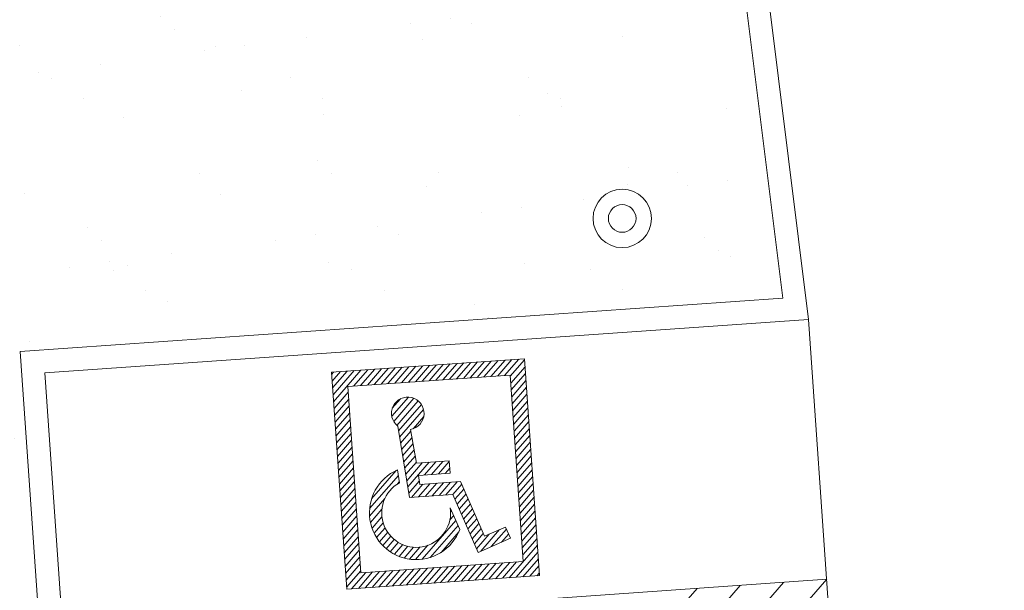
# Model space of a CAD drawing. Extents: x 1436.7 to 1530.4, y 360.9 to 450.5.
# Drawn here: x 1514.7 to 1515.2, y 377.5 to 377.8 of the extents above; entities that cross this region are included whole.
import ezdxf

# ---------------------------------------------------------------- set-up
doc = ezdxf.new("R2010")
doc.units = 0
doc.header["$MEASUREMENT"] = 0
for name, color, linetype, lineweight in [('0_Num_Penna__7', 7, 'Continuous', 18), ('11_scala_Num_Penna__251', 251, 'Continuous', 18), ('12_Verde_Num_Penna__7', 7, 'Continuous', 18), ('VERDE_Num_Penna__7', 7, 'Continuous', 18)]:
    doc.layers.add(name, color=color, linetype=linetype, lineweight=lineweight)
pattern_1 = [(37.50000013981833, (1516.518612586078, 353.8707732441062), (-0.002267760880491132, 0.06936565568458589), [0, -0.05471999982606531, 0, -0.06119999980546778, 0, -0.05849999981405009]), (7.500000037464206, (1516.518612586078, 353.8707732441062), (0.06371196106782068, 0.1015972583484349), [0, -0.0295199998534318, 0, -0.04931999975512386, 0, -0.01889999990616061]), (-32.5000001311886, (1516.474332586302, 353.8707732441062), (0.112109106456776, 0.0002037259273310679), [0, -0.01799999993533592, 0, -0.0647999997672093, 0, -0.0845999996960788]), (-42.50000014419977, (1516.474332586302, 353.8707732441062), (0.1082205572179663, 0.03159632033768406), [0, -0.008999999975295492, 0, -0.04247999988339472, 0, -0.04859999986659565])]

msp = doc.modelspace()

# ---------------------------------------------------------------- hatches: boundary and pattern name
at = {"layer": '12_Verde_Num_Penna__7', "linetype": 'Continuous'}
h = msp.add_hatch(dxfattribs=at)
h.set_pattern_fill('AR_SAND', color=256, style=0, pattern_type=2)
h.set_pattern_definition(pattern_1)
h.paths.add_polyline_path([(1513.202711013888, 379.2735580958933), (1513.140593050397, 379.2156321578177), (1513.482490483933, 374.3262710667432), (1513.888299539525, 374.3546480009782), (1513.889416295075, 374.3386776526022), (1514.018105145718, 374.3476764536595), (1514.021871995297, 374.2938079949449), (1513.893183144653, 374.2848091938868), (1513.924461295508, 373.8375107973275), (1513.518652239916, 373.8091338630866), (1513.572070628521, 373.0452153158067), (1513.831940740827, 372.8519638302141), (1515.006755423514, 372.9341148756021), (1515.00271621604, 372.9918782335458), (1514.016801532605, 372.9298487910287), (1513.960260076085, 373.7384292904039), (1514.606997113326, 373.7791191579408), (1515.248274547426, 375.1660297194308), (1515.133355163576, 375.1579937732881), (1515.125353997559, 375.2729155839115), (1515.340827842272, 375.2879829829312), (1515.312332010129, 375.6972724061038), (1515.301615405289, 375.6959328611483), (1515.18546835921, 376.6251304911666), (1514.874428948693, 376.6033804959661), (1515.000197277099, 374.7969532851698), (1513.829456054315, 374.715087080699), (1513.565417575606, 378.5075068314022), (1513.951445687271, 378.5345005476074), (1513.948114109182, 378.5821443337068), (1514.348365307989, 378.6101326240187), (1514.351696885991, 378.5624888389848), (1514.377035723912, 378.5642607032073), (1514.39352609546, 378.3274073057678, 0.6372296169209274), (1514.527560366216, 378.2759446882219), (1514.867355481503, 378.6041800103544, -0.01383600238633433), (1514.814379459189, 378.9780646083573, 0.4350825986252229), (1514.292582084032, 379.3193608276879, -0.04278383096640941), (1514.091549809571, 379.2800384206739, -0.04569568920491134), (1514.124517134653, 379.2584647916765), (1514.486993050392, 379.2584647916765), (1514.486993050392, 378.8696647916731), (1513.968593050391, 378.8696647916731, -1.683701153093849), (1513.718766636201, 379.0057916478413), (1513.715524870699, 379.052151054218), (1513.643175051722, 379.047091862034), (1513.650707793102, 378.9393548776266), (1513.542970875686, 378.931821178463), (1513.535437176513, 379.0395580958912), (1513.643174093944, 379.0470917950543), (1513.643418847132, 379.0473723140412), (1513.638494397746, 379.1177952212443), (1513.56009018606, 379.1177952212443), (1513.560090186045, 379.1651095069637), (1513.659655900337, 379.1651095069583), (1513.659655900352, 379.1204201318938), (1513.671148784983, 379.1212237926766), (1513.665783975346, 379.1212237926766), (1513.665783975361, 379.1644237926739), (1513.759521118205, 379.1644237926766), (1513.759521118205, 379.1212237926766), (1513.710430465333, 379.1212237926766), (1513.715243391605, 379.0523957402606), (1513.715524870699, 379.052151054218), (1513.776760896857, 379.056433094303, -0.2466362521123359), (1513.842048721111, 379.2464018210289, -0.05191095336220773), (1513.877592450721, 379.2735580958933), (1513.589884755304, 379.2735580958933), (1513.589884755304, 379.2231580958919), (1513.517884755303, 379.2231580958919), (1513.517884755303, 379.2735580958933)], flags=0)
h.paths.add_polyline_path([(1513.526585635336, 378.2254153374624, -0.9999999999999999), (1513.49918087016, 378.2254153374624, -0.9999999999999999)], flags=0)
h.paths.add_polyline_path([(1513.638200579866, 376.4484558727695, -0.9999999074643895), (1513.665605345042, 376.4484558727695, -0.9999999074643895)], flags=0)
h.paths.add_polyline_path([(1513.643743556182, 373.2757857729025), (1513.729933090115, 373.2818127322344), (1513.735960049467, 373.1956231982899), (1513.64977051552, 373.1895962389635)], flags=0)
h.paths.add_polyline_path([(1513.832007813908, 372.9461265380132), (1513.658680654422, 373.0750206642651), (1513.667273596162, 373.086575808235), (1513.840600755662, 372.9576816819826)], flags=0)
h.paths.add_polyline_path([(1513.725551140567, 374.9740290671339, -0.9999998691348625), (1513.752955905758, 374.9740290671339, -0.9999998691348625)], flags=0)
h.paths.add_polyline_path([(1513.953086153706, 378.743791923042), (1514.147012605055, 378.7573525815374), (1514.154295180939, 378.6532068946908), (1513.96036872956, 378.6396462361895)], flags=0)
h.paths.add_polyline_path([(1513.99180645257, 374.538638181587), (1513.984272753412, 374.6463750990092), (1514.024572789538, 374.6491931520623, -0.2316953431440311), (1514.034980135868, 374.6669457205908), (1514.036998354975, 374.6649275014743), (1514.040562173148, 374.6684913196527), (1514.039700024543, 374.6693534682663, -0.1118973730875776), (1514.049947726919, 374.670749237066), (1514.05125362768, 374.6720551378312), (1514.053041158011, 374.670267607502, -0.03066092856633558), (1514.055794037253, 374.6694679110415, -0.0570613393358745), (1514.060568139903, 374.6671143773638), (1514.065261285941, 374.6648007536292), (1514.064446732402, 374.6639862000929, -0.1436979894555543), (1514.070763031326, 374.6524230884143), (1514.092009670843, 374.6539087981787), (1514.099543370001, 374.5461718807505)], flags=0)
h.paths.add_polyline_path([(1514.039700024543, 374.6693534682663), (1514.034980135868, 374.6669457205908, -0.05680068561351253)], flags=0)
h.paths.add_polyline_path([(1514.142820659414, 374.6752266544659), (1514.043254945136, 374.6752266544659), (1514.043254945151, 374.7225409401799), (1514.142820659428, 374.7225409401804)], flags=0)
h.paths.add_polyline_path([(1514.242685877311, 374.6786552258927), (1514.148948734452, 374.6786552258927), (1514.148948734452, 374.7218552258955), (1514.242685877311, 374.7218552258928)], flags=0)
h.paths.add_polyline_path([(1514.297844289467, 378.7678997603639), (1514.401989976323, 378.7751823362296), (1514.409272552177, 378.6710366493776), (1514.305126865336, 378.6637540735233)], flags=0)
h.paths.add_polyline_path([(1514.462974404203, 378.32040257161, -0.9999999074643895), (1514.435569639027, 378.32040257161, -0.9999999074643895)], flags=0)
h.paths.add_polyline_path([(1514.921088253919, 376.5381641213535, -0.9999999999999999), (1514.948493019096, 376.5381641213535, -0.9999999999999999)], flags=0)
h.paths.add_polyline_path([(1515.039788341426, 375.0659294882657, -0.9999999999999999), (1515.067193106588, 375.0659294882657, -0.9999999999999999)], flags=0)
h.paths.add_polyline_path([(1515.168337844778, 375.3755098390961), (1515.254527382669, 375.3815367987072), (1515.260528257189, 375.2953454407384), (1515.174338719298, 375.2893184811328)], flags=0)
h = msp.add_hatch(dxfattribs=at)
h.set_pattern_fill('AR_SAND', color=256, style=0, pattern_type=2)
h.set_pattern_definition(pattern_1)
h.paths.add_polyline_path([(1514.684185728504, 377.7965716623453, 0.2215757517039582), (1514.469426969867, 377.2372329622258), (1514.504554307379, 376.7326943463399), (1514.676887379726, 376.7447450491409), (1514.671864913427, 376.816569660748), (1514.743689525014, 376.821592127053), (1514.748711991342, 376.7497675154459), (1515.166239623984, 376.778963892818), (1515.138346166364, 377.002116659969), (1515.085385686747, 376.9984133024686), (1515.090408153061, 376.9265886908324), (1515.018583541445, 376.9215662245274), (1515.013561075131, 376.9933908363555), (1514.74336218492, 376.9744966893732), (1514.696653409221, 377.6424633020288), (1515.055170990367, 377.6675332935047), (1515.026356761882, 377.8980523959603, -0.006905114895407572), (1514.977768880184, 378.0801671468871)], flags=0)
h.paths.add_polyline_path([(1514.512632552884, 377.4148930707875, -0.9999999999999999), (1514.54003731806, 377.4148930707875, -0.9999999999999999)], flags=0)
h.paths.add_polyline_path([(1514.993386061498, 377.7049415905885, -0.9999999999999999), (1514.965981296322, 377.7049415905885, -0.9999999999999999)], flags=0)
h = msp.add_hatch(dxfattribs=at)
h.set_pattern_fill('AR_SAND', color=256, style=0, pattern_type=2)
h.set_pattern_definition(pattern_1)
h.paths.add_polyline_path([(1514.986186061476, 377.7049415905885, 0.9999999999999999), (1514.973181296315, 377.7049415905885, 0.9999999999999999)], flags=0)

# ---------------------------------------------------------------- linework, layer by layer
at = {"layer": '0_Num_Penna__7', "linetype": 'Continuous'}
for p, q in [((1515.067302264855, 377.6575552223526), (1515.112504300734, 377.0111359931861)), ((1514.84302651952, 377.6327209890806), (1514.933731101453, 377.6390636713249)), ((1514.898560976726, 377.6293867549607), (1514.905241191271, 377.6370714627337)), ((1514.901785993759, 377.6296122701206), (1514.908466208319, 377.6372969778936)), ((1514.905011010807, 377.6298377852809), (1514.911691225352, 377.6375224930539)), ((1514.908236027841, 377.6300633004412), (1514.9149162424, 377.6377480082137)), ((1514.911461044889, 377.630288815601), (1514.918141259433, 377.6379735233741)), ((1514.914686061922, 377.6305143307613), (1514.921366276481, 377.6381990385344)), ((1514.91791107897, 377.6307398459217), (1514.924591293515, 377.6384245536947)), ((1514.921136096003, 377.6309653610815), (1514.927816310563, 377.6386500688545)), ((1514.924361113051, 377.6311908762418), (1514.931041327596, 377.6388755840148)), ((1514.927088314755, 377.6308437203597), (1514.933768529299, 377.6385284281328)), ((1514.940855561203, 377.5371791500984), (1514.933731101453, 377.6390636713249)), ((1514.85015097927, 377.530836467854), (1514.84302651952, 377.6327209890806)), ((1514.843092205134, 377.631781641096), (1514.843965867505, 377.6327866746906)), ((1514.843317720282, 377.6285566240554), (1514.847190884539, 377.6330121898509)), ((1514.843543235445, 377.6253316070147), (1514.850415901587, 377.6332377050107)), ((1514.843768750608, 377.622106589974), (1514.85364091862, 377.6334632201711)), ((1514.843994265771, 377.6188815729333), (1514.856865935668, 377.6336887353309)), ((1514.853410738157, 377.6262295427182), (1514.860090952701, 377.6339142504912)), ((1514.85663575519, 377.6264550578785), (1514.863315969749, 377.6341397656515)), ((1514.859860772238, 377.6266805730384), (1514.866540986783, 377.6343652808118)), ((1514.863085789271, 377.6269060881987), (1514.869766003831, 377.6345907959717)), ((1514.866310806319, 377.627131603359), (1514.872991020864, 377.634816311132)), ((1514.869535823353, 377.6273571185193), (1514.876216037912, 377.6350418262919)), ((1514.872760840401, 377.6275826336791), (1514.879441054945, 377.6352673414522)), ((1514.875985857434, 377.6278081488394), (1514.882666071993, 377.6354928566125)), ((1514.879210874482, 377.6280336639993), (1514.885891089027, 377.6357183717728)), ((1514.882435891515, 377.6282591791596), (1514.889116106075, 377.6359438869326)), ((1514.885660908563, 377.6284846943199), (1514.892341123108, 377.6361694020929)), ((1514.888885925597, 377.6287102094802), (1514.895566140156, 377.6363949172528)), ((1514.892110942645, 377.6289357246401), (1514.898791157189, 377.6366204324131)), ((1514.895335959678, 377.6291612398004), (1514.902016174237, 377.6368459475734)), ((1514.927313829903, 377.6276187033191), (1514.933994044462, 377.6353034110921)), ((1514.850711227293, 377.6260407745299), (1514.927050886894, 377.6313789635519)), ((1514.93317085343, 377.5438593646491), (1514.927050886894, 377.6313789635519)), ((1514.927539345066, 377.6243936862784), (1514.934219559625, 377.6320783940514)), ((1514.927764860229, 377.6211686692377), (1514.934445074774, 377.6288533770107)), ((1514.844219780935, 377.6156565558922), (1514.850899995479, 377.6233412636657)), ((1514.856831193829, 377.538521175627), (1514.850711227293, 377.6260407745299)), ((1514.927990375392, 377.617943652197), (1514.934670589937, 377.6256283599701)), ((1514.844445296083, 377.6124315388515), (1514.851125510642, 377.620116246625)), ((1514.871342845639, 377.6120136470727), (1514.879186791659, 377.6210370747635)), ((1514.871602217798, 377.615796463178), (1514.87547688729, 377.6202537605391)), ((1514.872245406368, 377.6095674818671), (1514.881734763127, 377.6204837380883)), ((1514.873701014614, 377.6077575250592), (1514.883729687077, 377.6192941930158)), ((1514.928215890555, 377.6147186351564), (1514.9348961051, 377.6224033429294)), ((1514.928441405704, 377.6114936181157), (1514.935121620263, 377.6191783258887)), ((1514.844670811246, 377.6092065218108), (1514.851351025805, 377.6168912295843)), ((1514.874510671012, 377.6052044856388), (1514.885265205725, 377.6175761626073)), ((1514.87499061627, 377.602272156947), (1514.886278210877, 377.6152570491795)), ((1514.928666920867, 377.608268601075), (1514.935347135426, 377.615953308848)), ((1514.844896326409, 377.6059815047702), (1514.851576540954, 377.6136662125436)), ((1514.845121841572, 377.6027564877295), (1514.851802056117, 377.610441195503)), ((1514.881432019669, 377.6061977013551), (1514.886350278626, 377.6118555110788)), ((1514.92889243603, 377.6050435840343), (1514.935572650575, 377.6127282918073)), ((1514.929117951193, 377.6018185669936), (1514.935798165738, 377.6095032747667)), ((1514.845347356735, 377.5995314706888), (1514.85202757128, 377.6072161784618)), ((1514.874155756552, 377.6073729118179), (1514.879637100588, 377.5738834625981)), ((1514.875470561528, 377.5993398282553), (1514.880366028796, 377.6049714191377)), ((1514.880204752219, 377.6058716398957), (1514.883048073913, 377.5900006607535)), ((1514.929343466356, 377.598593549953), (1514.936023680901, 377.606278257726)), ((1514.845572871884, 377.5963064536481), (1514.852253086443, 377.6039911614212)), ((1514.845798387047, 377.5930814366075), (1514.852478601606, 377.6007661443805)), ((1514.875950506786, 377.5964074995636), (1514.880883606398, 377.6020823815052)), ((1514.929568981504, 377.5953685329123), (1514.936249196064, 377.6030532406853)), ((1514.84602390221, 377.5898564195668), (1514.852704116754, 377.5975411273398)), ((1514.876430452045, 377.5934751708719), (1514.881401184, 377.5991933438722)), ((1514.876910397317, 377.5905428421802), (1514.881918761603, 377.5963043062393)), ((1514.929794496667, 377.5921435158716), (1514.936474711227, 377.5998282236446)), ((1514.93002001183, 377.5889184988309), (1514.936700226375, 377.596603206604)), ((1514.846249417373, 377.5866314025261), (1514.852929631918, 377.5943161102991)), ((1514.846474932536, 377.5834063854854), (1514.853155147081, 377.5910910932585)), ((1514.877390342575, 377.587610513488), (1514.88243633922, 377.5934152686063)), ((1514.883048073913, 377.5900006607535), (1514.898338791972, 377.5910698919206)), ((1514.890017279235, 377.5847139297316), (1514.895361450879, 377.59086169595)), ((1514.893242296283, 377.5849394448915), (1514.898356111167, 377.5908222159737)), ((1514.898338791972, 377.5910698919206), (1514.898740589269, 377.5853239229909)), ((1514.930245526994, 377.5856934817903), (1514.936925741538, 377.5933781895633)), ((1514.846700447684, 377.5801813684448), (1514.853380662244, 377.5878660762178)), ((1514.861851283407, 377.5732193132972), (1514.873427147089, 377.5865358211749)), ((1514.874059534908, 377.5868229421194), (1514.874954139421, 377.5808481774511)), ((1514.877870287834, 377.5846781847963), (1514.882953916822, 377.5905262309734)), ((1514.878350233092, 377.5817458561046), (1514.885686399764, 377.5901851504696)), ((1514.87883017835, 377.5788135274129), (1514.888911416798, 377.5904106656299)), ((1514.886792262201, 377.5844884145713), (1514.892136433846, 377.5906361807897)), ((1514.896467313316, 377.5851649600518), (1514.89858162633, 377.5875971989331)), ((1514.930471042157, 377.5824684647496), (1514.937151256701, 377.5901531725226)), ((1514.930696557305, 377.5792434477089), (1514.937376771864, 377.5869281554819)), ((1514.846925962847, 377.5769563514041), (1514.853606177407, 377.5846410591771)), ((1514.84715147801, 377.5737313343634), (1514.853831692555, 377.5814160421364)), ((1514.860947415422, 377.5686950895733), (1514.874448354836, 377.5842261437419)), ((1514.879310123608, 377.5758811987207), (1514.884302308041, 377.5816240499689)), ((1514.883903669368, 377.5842864244837), (1514.898740589269, 377.5853239229909)), ((1514.883903669368, 377.5842864244837), (1514.88454536596, 377.5800007472812)), ((1514.930922072468, 377.5760184306682), (1514.937602287027, 377.5837031384413)), ((1514.847376993173, 377.5705063173227), (1514.854057207718, 377.5781910250957)), ((1514.87409594444, 377.5803362994056), (1514.87489342154, 377.5812536918684)), ((1514.880664978875, 377.5739553388494), (1514.886009150505, 377.5801031050678)), ((1514.883889995908, 377.5741808540097), (1514.889234167553, 377.5803286202281)), ((1514.88454536596, 377.5800007472812), (1514.903724726668, 377.58134189883)), ((1514.887115012956, 377.5744063691695), (1514.892459184586, 377.580554135388)), ((1514.89034002999, 377.5746318843298), (1514.895684201634, 377.5807796505483)), ((1514.893565047038, 377.5748573994897), (1514.898909218668, 377.5810051657081)), ((1514.896790064071, 377.57508291465), (1514.902134235715, 377.5812306808684)), ((1514.900015081119, 377.5753084298103), (1514.904237819806, 377.5801661349888)), ((1514.901066076738, 377.5730330194101), (1514.90525018303, 377.5778462831095)), ((1514.903724726668, 377.58134189883), (1514.914914229943, 377.555700914043)), ((1514.931147587631, 377.5727934136276), (1514.937827802176, 377.5804781214006)), ((1514.931373102794, 377.5695683965869), (1514.938053317339, 377.5772531043599)), ((1514.847602508336, 377.567281300282), (1514.854282722881, 377.5749660080551)), ((1514.860906656715, 377.5651637594938), (1514.868083550449, 377.5734198313053)), ((1514.879637100588, 377.5738834625981), (1514.900071389115, 377.5753123672494)), ((1514.900071389115, 377.5753123672494), (1514.91193881954, 377.5481178979539)), ((1514.902078439962, 377.5707131675308), (1514.906262546268, 377.5755264312306)), ((1514.9030908032, 377.5683933156515), (1514.907274909492, 377.5732065793513)), ((1514.931598617957, 377.5663433795462), (1514.938278832502, 377.5740280873192)), ((1514.847828023485, 377.5640562832414), (1514.854508238044, 377.5717409910144)), ((1514.848053538648, 377.5608312662007), (1514.854733753207, 377.5685159739737)), ((1514.861323922698, 377.5621593265337), (1514.866700518265, 377.5683443922135)), ((1514.89885301191, 377.5691035343598), (1514.903341849524, 377.5588172674775)), ((1514.899027152875, 377.5672030632545), (1514.899463373527, 377.5677048777188)), ((1514.904103166424, 377.5660734637727), (1514.90828727273, 377.570886727472)), ((1514.905115529662, 377.5637536118934), (1514.909299635954, 377.5685668755932)), ((1514.931824133106, 377.5631183625055), (1514.938504347665, 377.5708030702785)), ((1514.932049648269, 377.5598933454648), (1514.938729862828, 377.5675780532374)), ((1514.848279053811, 377.55760624916), (1514.854959268356, 377.565290956933)), ((1514.862054427838, 377.5595152340147), (1514.866714784206, 377.5648763607387)), ((1514.885692087453, 377.544893940184), (1514.901488099989, 377.5630651739602)), ((1514.898685564825, 377.5633256685996), (1514.900475736751, 377.5653850258395)), ((1514.906127892886, 377.5614337600141), (1514.910311999192, 377.5662470237139)), ((1514.907140256109, 377.5591139081353), (1514.911324362416, 377.5639271718346)), ((1514.932275163432, 377.5566683284242), (1514.938955377977, 377.5643530361967)), ((1514.848504568974, 377.5543812321193), (1514.855184783519, 377.5620659398924)), ((1514.848730084137, 377.5511562150787), (1514.855410298682, 377.5588409228517)), ((1514.863027369283, 377.5571500325605), (1514.867288285604, 377.5620516560803)), ((1514.864203004516, 377.5550180036348), (1514.868221189827, 377.5596403970594)), ((1514.88944546078, 377.5457272597187), (1514.902500463213, 377.5607453220809)), ((1514.908152619348, 377.556794056256), (1514.91233672564, 377.5616073199553)), ((1514.909164982571, 377.5544742043767), (1514.913349088878, 377.559287468076)), ((1514.913207889447, 377.548671709048), (1514.92201009467, 377.558797487839)), ((1514.924812754762, 377.5600205443866), (1514.914914229943, 377.555700914043)), ((1514.918088217732, 377.5508014419629), (1514.925243741105, 377.5590329299962)), ((1514.924812754762, 377.5600205443866), (1514.927116557606, 377.5547413311469)), ((1514.932500678595, 377.5534433113835), (1514.93918089314, 377.5611280191561)), ((1514.848955599286, 377.547931198038), (1514.855635813845, 377.555615905811)), ((1514.865557707977, 377.5530919691446), (1514.869430100909, 377.5575466476239)), ((1514.867077613919, 377.5513559783503), (1514.870874479471, 377.555723772532)), ((1514.868755658026, 377.5498019047304), (1514.872535644783, 377.5541502820697)), ((1514.894514057654, 377.548073570882), (1514.902873952451, 377.5576905297403)), ((1514.91017734581, 377.5521543524974), (1514.914361452102, 377.5569676161972)), ((1514.911189709033, 377.5498345006181), (1514.917129766385, 377.5566677549241)), ((1514.927116557606, 377.5547413311469), (1514.91193881954, 377.5481178979539)), ((1514.922968546016, 377.5529311748778), (1514.926256104343, 377.5567130781174)), ((1514.932726193758, 377.5502182943428), (1514.939406408303, 377.5579030021154)), ((1514.932951708906, 377.5469932773021), (1514.939631923466, 377.5546779850747)), ((1514.849181114449, 377.5447061809973), (1514.855861329008, 377.5523908887703)), ((1514.849406629612, 377.5414811639566), (1514.856086844156, 377.5491658717297)), ((1514.870590273786, 377.5484279461871), (1514.87440961902, 377.5528216002804)), ((1514.872585121149, 377.5472383130091), (1514.876505787222, 377.5517485233895)), ((1514.874749730297, 377.5462439684343), (1514.878850159876, 377.550960973078)), ((1514.877101346079, 377.5454647503839), (1514.88149635274, 377.5505206271941)), ((1514.879668917274, 377.5449339606153), (1514.884558728445, 377.5505590448902)), ((1514.882501868633, 377.544708455785), (1514.888350848691, 377.5514369376642)), ((1514.926581743275, 377.5361810275153), (1514.939857438629, 377.551452968034)), ((1514.849632144775, 377.538256146916), (1514.856312359319, 377.545940854689)), ((1514.929806760309, 377.5364065426756), (1514.940082953777, 377.5482279509934)), ((1514.933031777357, 377.536632057836), (1514.94030846894, 377.5450029339527)), ((1514.849857659938, 377.5350311298753), (1514.856537874482, 377.5427158376483)), ((1514.856831193829, 377.538521175627), (1514.93317085343, 377.5438593646491)), ((1514.868531436543, 377.5321217546325), (1514.875211651088, 377.539806462406)), ((1514.871756453576, 377.5323472697928), (1514.878436668136, 377.5400319775658)), ((1514.874981470624, 377.5325727849531), (1514.881661685169, 377.5402574927261)), ((1514.878206487658, 377.5327983001134), (1514.884886702217, 377.540483007886)), ((1514.881431504706, 377.5330238152733), (1514.88811171925, 377.5407085230463)), ((1514.884656521739, 377.5332493304336), (1514.891336736298, 377.5409340382066)), ((1514.887881538787, 377.5334748455934), (1514.894561753332, 377.5411595533669)), ((1514.89110655582, 377.5337003607538), (1514.89778677038, 377.5413850685268)), ((1514.894331572868, 377.5339258759141), (1514.901011787413, 377.5416105836871)), ((1514.897556589902, 377.5341513910744), (1514.904236804461, 377.5418360988469)), ((1514.90078160695, 377.5343769062342), (1514.907461821495, 377.5420616140073)), ((1514.904006623983, 377.5346024213945), (1514.910686838542, 377.5422871291676)), ((1514.907231641031, 377.5348279365544), (1514.913911855576, 377.5425126443279)), ((1514.910456658065, 377.5350534517147), (1514.917136872624, 377.5427381594877)), ((1514.913681675112, 377.535278966875), (1514.920361889657, 377.542963674648)), ((1514.916906692146, 377.5355044820353), (1514.923586906705, 377.5431891898079)), ((1514.920131709194, 377.5357299971952), (1514.926811923739, 377.5434147049682)), ((1514.923356726227, 377.5359555123555), (1514.930036940787, 377.5436402201285)), ((1514.93625679439, 377.5368575729963), (1514.940533984103, 377.541777916912)), ((1514.716718583717, 377.5103422781494), (1515.07584164181, 377.5354546086965)), ((1514.850083175086, 377.5318061128346), (1514.856763389645, 377.5394908206076)), ((1514.85015097927, 377.530836467854), (1514.940855561203, 377.5371791500984)), ((1514.852406351332, 377.5309941788319), (1514.859086565892, 377.5386788866049)), ((1514.85563136838, 377.5312196939922), (1514.862311582925, 377.5389044017652)), ((1514.858856385414, 377.5314452091525), (1514.865536599973, 377.539129916925)), ((1514.862081402462, 377.5316707243123), (1514.868761617006, 377.5393554320854)), ((1514.865306419495, 377.5318962394726), (1514.871986634054, 377.5395809472457)), ((1514.939481811438, 377.5370830881561), (1514.940759499266, 377.5385528998713)), ((1515.075841721366, 377.5354534709927), (1514.988999990339, 377.4355534872025)), ((1515.014896517445, 377.5311917671802), (1514.928054786433, 377.43129178339)), ((1515.035211585418, 377.5326123351215), (1514.948369854406, 377.4327123513312)), ((1515.055526653377, 377.5340329030573), (1514.968684922365, 377.4341329192671))]:
    msp.add_line(p, q, dxfattribs=at)
for centre, radius, start, end in [((1514.878861986566, 377.6133983905452), 0.007645586630822147, 280.1151036054977, 232.0082078605512), ((1514.882825102919, 377.566676676488), 0.02197059856373483, 113.5136853884976, 339.0395191820156), ((1514.882825102919, 377.566676676488), 0.016210598563821, 119.0481386630069, 8.61001077262565)]:
    msp.add_arc(centre, radius, start, end, dxfattribs=at)
at = {"layer": '11_scala_Num_Penna__251', "linetype": 'Continuous'}
for p, q in [((1515.067302264855, 377.6575552223526), (1515.036972548682, 377.9001985037917)), ((1515.067302264855, 377.6575552223526), (1514.708180470887, 377.6324429801998)), ((1514.753382506737, 376.9860237510338), (1514.708180470887, 377.6324429801998))]:
    msp.add_line(p, q, dxfattribs=at)
at = {"layer": '11_scala_Num_Penna__251', "linetype": 'Continuous', "flags": 128}
msp.add_lwpolyline([(1515.013561075131, 376.9933908363555), (1514.74336218492, 376.9744966893732), (1514.696653409221, 377.6424633020288), (1515.055170990367, 377.6675332935047), (1515.026356761882, 377.8980523959603, -0.006905114895407894), (1514.977768880184, 378.0801671468871), (1514.684185728504, 377.7965716623453, 0.2215757517040995), (1514.469426969867, 377.2372329622258), (1514.504554307379, 376.7326943463399), (1514.676887379726, 376.7447450491409), (1514.671864913427, 376.816569660748), (1514.743689525014, 376.821592127053), (1514.748711991342, 376.7497675154459), (1515.166239623984, 376.778963892818), (1515.138346166364, 377.002116659969), (1515.085385686747, 376.9984133024686)], format="xyb", dxfattribs=at)
at = {"layer": 'VERDE_Num_Penna__7', "linetype": 'Continuous'}
for radius in [0.01370238258867176, 0.00650238258895115]:
    msp.add_circle((1514.979683678903, 377.7049415905885), radius, dxfattribs=at)

doc.saveas('drawing.dxf')
